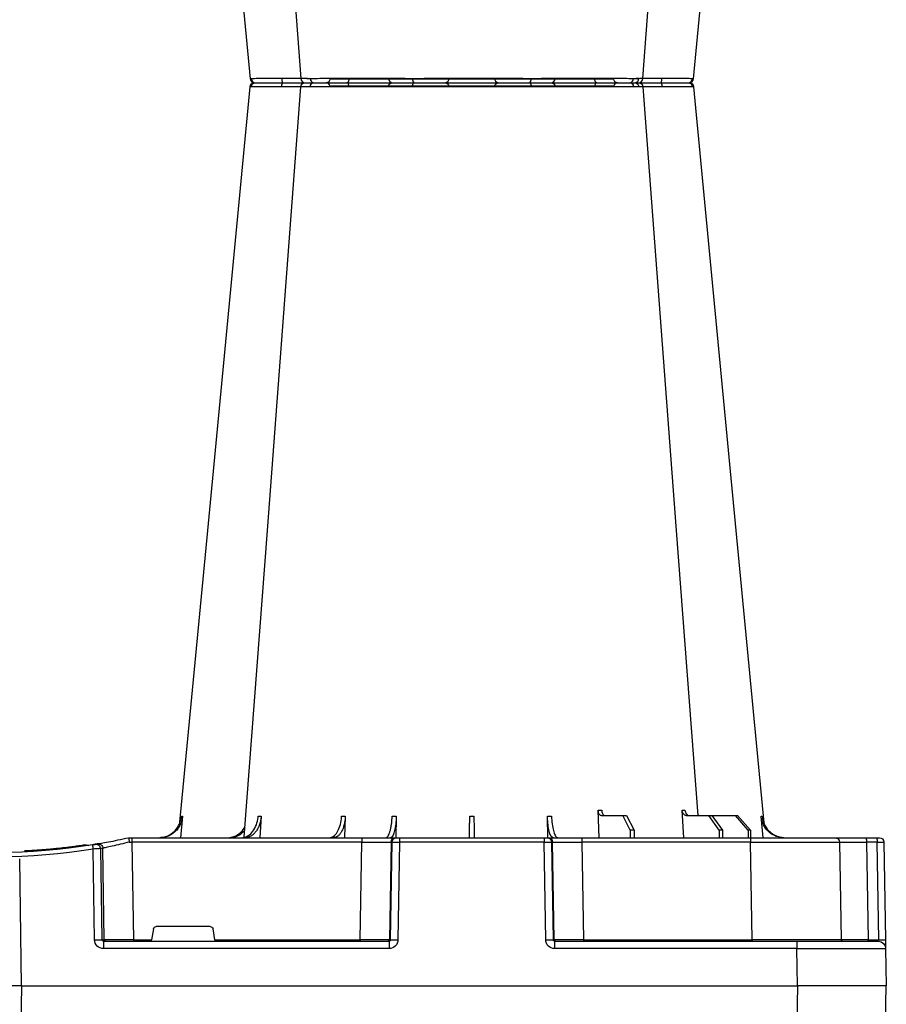
# Model space of a CAD drawing. Units: millimetres. Extents: x 3858 to 32539, y -5159 to 3914.
# Drawn here: x 20362 to 20655, y 1943 to 2276 of the extents above; entities that cross this region are included whole.
import ezdxf

# ---------------------------------------------------------------- set-up
doc = ezdxf.new("R2010")
doc.units = ezdxf.units.MM
doc.layers.add('ACO STORM-BRIXX', color=7, linetype='Continuous')

# ---------------------------------------------------------------- blocks, each defined once
blk = doc.blocks.new('A$C56DC39FA')
at = {"layer": 'ACO STORM-BRIXX', "color": 0}
for p, q in [((92.04, 306.16), (187.96, 306.16)), ((83.57, 303.63), (84.49, 303.62)), ((196.28, 305), (196.28, 305)), ((197.64, 303.61), (197.62, 303.61)), ((214.5, 303.65), (214.77, 303.64)), ((41.62, 50), (42.28, 57.22)), ((50.21, 57.5), (45.85, 52.5)), ((46.61, 52.5), (50.91, 57.5)), ((50.91, 57.5), (50.21, 57.5)), ((58.91, 57.5), (50.91, 57.5)), ((58.91, 57.5), (55.33, 52.5)), ((56.41, 52.5), (59.9, 57.5)), ((59.9, 57.5), (58.91, 57.5)), ((67.56, 57.5), (59.9, 57.5)), ((68.4, 50), (68.95, 59.3)), ((87.76, 57.5), (85.2, 52.5)), ((86.52, 52.5), (88.97, 57.5)), ((88.97, 57.5), (87.76, 57.5)), ((96.33, 57.5), (88.97, 57.5)), ((97.01, 50), (97.31, 59.33)), ((114.35, 49.95), (114.45, 57.22)), ((165.55, 57.22), (165.65, 49.95)), ((182.76, 57.31), (182.99, 50)), ((211.17, 57.22), (211.6, 50)), ((237.72, 57.22), (238.38, 50)), ((3.26, 50), (2.35, 50)), ((6.85, 50), (3.26, 50)), ((17.35, 50), (6.85, 50)), ((45.84, 50), (17.35, 50)), ((45.85, 52.5), (45.83, 50)), ((102.8, 50), (45.84, 50)), ((45.84, 50), (45.84, 48.53)), ((45.85, 52.5), (46.61, 52.5)), ((46.61, 52.5), (46.63, 50)), ((55.33, 52.5), (55.31, 50)), ((55.33, 52.5), (56.41, 52.5)), ((56.41, 52.5), (56.43, 50)), ((85.2, 52.5), (85.17, 50)), ((85.2, 52.5), (86.52, 52.5)), ((86.52, 52.5), (86.55, 50)), ((114.26, 50), (102.8, 50)), ((102.8, 50), (102.8, 48.53)), ((114.57, 50), (114.26, 50)), ((115.57, 50), (114.57, 50)), ((164.43, 50), (115.57, 50)), ((115.57, 50), (115.57, 48.53)), ((165.43, 50), (164.43, 50)), ((164.43, 50), (164.43, 48.53)), ((165.74, 50), (165.43, 50)), ((177.2, 50), (165.74, 50)), ((254.82, 50), (177.2, 50)), ((177.2, 50), (177.2, 48.53)), ((256, 50), (254.82, 50)), ((254.82, 50), (254.82, 48.53)), ((256, 50), (256, 50)), ((0.85, 48.53), (0.27, 15.49)), ((2.55, 15.49), (3.13, 48.53)), ((3.13, 48.53), (6.72, 48.53)), ((6.72, 48.53), (6.14, 15.49)), ((15.85, 48.53), (15.27, 15.49)), ((45.27, 15.49), (45.84, 48.53)), ((45.84, 48.53), (102.8, 48.53)), ((102.8, 48.53), (102.27, 15.49)), ((112.23, 15.49), (112.76, 48.53)), ((113.08, 48.53), (112.55, 15.49)), ((112.76, 48.53), (113.08, 48.53)), ((115.04, 15.49), (115.57, 48.53)), ((115.57, 48.53), (164.43, 48.53)), ((164.43, 48.53), (164.96, 15.49)), ((167.45, 15.49), (166.92, 48.53)), ((166.92, 48.53), (167.24, 48.53)), ((167.24, 48.53), (167.77, 15.49)), ((177.73, 15.49), (177.2, 48.53)), ((177.2, 48.53), (254.82, 48.53)), ((254.82, 48.53), (254.34, 15.49)), ((270.3, 47.56), (269.41, 47.4)), ((264.18, 15.49), (264.64, 46.45)), ((265.46, 46.31), (265.01, 15.49)), ((267.47, 15.49), (267.92, 46.15)), ((292.17, 0), (292.73, 42.88)), ((228.41, 20), (246.59, 20)), ((226.78, 15.49), (227.43, 19.17)), ((247.57, 19.17), (248.22, 15.49)), ((6.14, 15.49), (2.55, 15.49)), ((30.21, 15), (2.72, 15)), ((112.03, 15), (30.21, 15)), ((30.21, 15), (30.21, 12.54)), ((45.27, 15.49), (45.27, 15)), ((102.27, 15.49), (45.27, 15.49)), ((102.27, 15.49), (102.27, 15)), ((112.03, 15), (112.03, 12.54)), ((112.55, 15.49), (112.23, 15.49)), ((167.77, 15.49), (167.45, 15.49)), ((264.43, 15), (167.97, 15)), ((167.97, 15), (167.97, 12.54)), ((177.73, 15.49), (177.73, 15)), ((226.78, 15.49), (177.73, 15.49)), ((254.34, 15.49), (248.22, 15.49)), ((254.34, 15.49), (254.34, 15)), ((265.01, 15.49), (264.18, 15.49)), ((264.43, 15), (264.43, 12.54)), ((0.22, 12.54), (0, 0)), ((30, 0), (30.21, 12.54)), ((30.21, 12.54), (112.03, 12.54)), ((167.97, 12.54), (264.43, 12.54)), ((0, 0), (30, 0)), ((292.17, 0), (30, 0)), ((292.17, 0), (307.83, 0))]:
    blk.add_line(p, q, dxfattribs=at)
at = {"layer": 'ACO STORM-BRIXX', "color": 0, "flags": 128}
for points in [[(65.12, 303.65), (50.78, 153.75), (41.33, 55.03)], [(82.23, 303.61), (70.94, 153.75), (63.69, 57.5)], [(97.83, 305), (97.96, 304.97), (98.09, 304.89), (98.2, 304.76), (98.31, 304.58), (98.39, 304.37), (98.46, 304.12), (98.5, 303.85), (98.52, 303.57)], [(181.48, 303.57), (181.5, 303.85), (181.54, 304.12), (181.61, 304.37), (181.69, 304.58), (181.8, 304.76), (181.91, 304.89), (182.04, 304.97), (182.17, 305)], [(216.85, 50.24), (209.06, 153.75), (197.77, 303.62)], [(238.65, 55.22), (229.22, 153.75), (214.88, 303.65)], [(0.27, 15.49), (0.26, 14.91), (0.25, 14.36), (0.24, 13.85), (0.23, 13.4), (0.23, 13.04), (0.22, 12.77), (0.22, 12.6), (0.22, 12.54)]]:
    blk.add_lwpolyline(points, dxfattribs=at)
at = {"layer": 'ACO STORM-BRIXX', "color": 0}
for centre, radius, start, end in [((90.84, 306.2), 1.2, 270, 358), ((189.16, 306.2), 1.2, 182, 270), ((66.61, 303.5), 1.5, 89.9985, 173.6488), ((66.61, 303.5), 1.5, 89.9998, 173.6567), ((66.96, 303.53), 1.47, 90.8828, 175.4786), ((83.84, 303.91), 7.98, 172.1723, 182.4958), ((83.72, 303.5), 1.5, 89.9993, 175.3577), ((84.98, 303.59), 1.41, 93.4266, 180.9239), ((86.74, 303.73), 1.29, 100.3045, 183.7806), ((113.36, 303.5), 1.5, 90.028, 177.5451), ((121.6, 303.93), 1.59, 137.76, 190.3676), ((130.91, 303.62), 1.39, 357.7358, 84.9758), ((149.09, 303.62), 1.39, 95.0242, 182.2642), ((158.4, 303.93), 1.59, 349.6317, 42.2385), ((166.64, 303.5), 1.5, 2.4538, 89.9732), ((193.26, 303.73), 1.29, 356.219, 79.6944), ((196.28, 303.5), 1.5, 5.1304, 89.9998), ((196.16, 303.91), 7.99, 357.5058, 7.8237), ((213.04, 303.53), 1.47, 4.5209, 89.1165), ((213.39, 303.5), 1.5, 6.0913, 90.0004), ((213.39, 303.5), 1.5, 6.0987, 90.0006), ((2.35, 48.5), 1.5, 90, 179), ((7.43, 48.89), 4.32, 165.0599, 184.8035), ((11.02, 48.89), 4.32, 165.0635, 184.7999), ((17.35, 48.5), 1.5, 90, 179), ((114.26, 48.5), 1.5, 90.1064, 179.1115), ((114.57, 48.5), 1.5, 90.1069, 179.1121), ((165.43, 48.5), 1.5, 0.8885, 89.8925), ((165.74, 48.5), 1.5, 0.8879, 89.8931), ((266.13, 46.43), 1.49, 80.6687, 179.1922), ((266.95, 46.29), 1.49, 80.9077, 179.1986), ((300, 241.1), 196.1, 260.1257, 260.3675), ((394.93, 25.62), 128.66, 170.1625, 170.819), ((300, 241.1), 196.1, 260.6563, 279.3437), ((298.52, 241.13), 197.6, 260.1257, 260.3675), ((300, 241.13), 197.6, 260.6563, 279.3437), ((2.72, 12.5), 2.5, 90, 179), ((1.41, -19.06), 34.57, 88.1086, 91.8914), ((4.71, 15.37), 1.44, 345.0821, 4.7813), ((14.77, 15.5), 0.5, 270, 359), ((111.74, 15.5), 0.499, 270.1097, 359.1083), ((113.79, -27.84), 43.35, 88.3543, 91.6457), ((166.21, -27.85), 43.35, 88.3543, 91.6457), ((168.27, 15.5), 0.499, 180.8884, 269.8937), ((263.69, 15.5), 0.496, 270.4359, 359.4406), ((266.24, -35.69), 51.2, 88.6225, 91.3775)]:
    blk.add_arc(centre, radius, start, end, dxfattribs=at)
for centre, major_axis, ratio, start_param, end_param in [((3.35, 48.5), (2.5, -0.03), 0.009594, 1.658275, 3.141526), ((5.85, 48.5), (10, 0.03), 0.002398, 6.283137, 7.766388), ((45.85, 48.5), (30, -0.03), 0.000872, 1.571086, 3.141578), ((102.8, 48.5), (10, 0.02), 0.002617, 0.087218, 1.570469), ((115.57, 48.5), (2.5, -0.02), 0.01047, 1.571008, 3.054259), ((164.43, 48.5), (2.5, 0.02), 0.01047, 0.087333, 1.570584), ((177.2, 48.5), (10, -0.02), 0.002617, 1.571124, 3.054374), ((254.82, 48.5), (10, 0.02), 0.002617, 1.482666, 1.570497), ((228.42, 19), (0.986, -0.189), 0.995902, 1.761339, 3.157602), ((246.58, 19), (0.986, 0.189), 0.995902, 6.267176, 7.663439), ((2.77, 15.5), (0.064, 0.499), 0.429975, 1.643608, 3.196951), ((5.27, 15.5), (10, -0.01), 0.000799, 4.799921, 6.283172), ((45.28, 15.5), (30, 0.01), 0.000291, 3.141587, 4.712079), ((102.27, 15.5), (10, -0.01), 0.000872, 4.712655, 6.195906), ((112.03, 15.54), (2.96, -0.57), 0.995902, 4.902931, 6.456274), ((112.03, 15.5), (0.518, -0.055), 0.958814, 4.822165, 6.375508), ((167.97, 15.54), (2.96, 0.57), 0.995902, 2.968504, 4.521847), ((167.97, 15.5), (0.518, 0.055), 0.958814, 3.04927, 4.602613), ((177.73, 15.5), (10, 0.01), 0.000872, 3.228872, 4.712123), ((226.83, 15.5), (0.089, 0.5), 0.084812, 1.603372, 3.156715), ((248.17, 15.5), (-0.089, 0.5), 0.084812, 3.12647, 4.679813), ((254.33, 15.5), (10, -0.01), 0.000872, 4.712632, 6.10864), ((264.42, 15.54), (3.03, -0.3), 0.984511, 4.811616, 6.364959), ((264.42, 15.5), (0.584, -0.029), 0.854987, 4.77122, 6.324563), ((30.22, 12.5), (30, -0.04), 0.001454, 1.571078, 3.141569)]:
    blk.add_ellipse(centre, major_axis=major_axis, ratio=ratio, start_param=start_param, end_param=end_param, dxfattribs=at)
for points, knots in [([(65.23, 303.64), (65.19, 303.64), (65.07, 303.65), (65.32, 303.65), (65.5, 303.65)], [0, 0, 0, 0, 0.291767, 1, 1, 1, 1]), ([(65.5, 303.65), (65.93, 303.65), (66.81, 303.64), (69.5, 303.62), (72.61, 303.6), (74.8, 303.56), (75.76, 303.56), (75.76, 303.56)], [0, 0, 0, 0, 0.2645701, 0.5291776, 0.7937831, 0.9999957, 1, 1, 1, 1]), ([(75.93, 305), (75.06, 305), (73.12, 305), (70.4, 305), (68.07, 305), (67.32, 305), (66.94, 305)], [0, 0, 0, 0, 0.213315, 0.475505, 0.737753, 1, 1, 1, 1]), ([(75.76, 303.56), (75.76, 303.56), (75.8, 303.56), (75.83, 303.56), (75.86, 303.57)], [0, 0, 0, 0, 0.000624, 1, 1, 1, 1]), ([(75.86, 303.57), (76.95, 303.58), (79.05, 303.6), (81.27, 303.62), (82.05, 303.62), (82.24, 303.62)], [0, 0, 0, 0, 0.4497736, 0.8685831, 1, 1, 1, 1]), ([(83.47, 305), (83.22, 305), (82.27, 305), (80.19, 305), (77.85, 305), (76.57, 305), (75.93, 305)], [0, 0, 0, 0, 0.150626, 0.559299, 0.779648, 1, 1, 1, 1]), ([(82.27, 303.61), (82.26, 303.61), (82.23, 303.62), (82.67, 303.64), (83.72, 303.65), (85, 303.65), (85.46, 303.65)], [0, 0, 0, 0, 0.117595, 0.34575, 0.76735, 1, 1, 1, 1]), ([(86.51, 305), (86.12, 305), (85.03, 305), (83.89, 305), (83.86, 305), (83.84, 305)], [0, 0, 0, 0, 0.236283, 0.664427, 1, 1, 1, 1]), ([(85.46, 303.65), (86.42, 303.65), (88.35, 303.64), (92.01, 303.62), (95.55, 303.6), (97.5, 303.56), (98.44, 303.56), (98.44, 303.56)], [0, 0, 0, 0, 0.26457, 0.529176, 0.79378, 0.999996, 1, 1, 1, 1]), ([(97.83, 305), (97.03, 305), (95.25, 305), (92.18, 305), (89.01, 305), (87.35, 305), (86.51, 305)], [0, 0, 0, 0, 0.213309, 0.475504, 0.737753, 1, 1, 1, 1]), ([(113.36, 305), (113.22, 305), (112.93, 305), (111.18, 305), (108.48, 305), (105.11, 305), (102.04, 305), (99.59, 305), (98.42, 305), (97.83, 305)], [0, 0, 0, 0, 0.146255, 0.314338, 0.482174, 0.650337, 0.818574, 0.909286, 1, 1, 1, 1]), ([(98.44, 303.56), (98.44, 303.56), (98.46, 303.56), (98.49, 303.56), (98.52, 303.57)], [0, 0, 0, 0, 0.000697, 1, 1, 1, 1]), ([(98.52, 303.57), (99.2, 303.57), (99.92, 303.58), (101.03, 303.6), (101.41, 303.6), (102.17, 303.61), (102.55, 303.61), (103.31, 303.61), (103.69, 303.62), (104.45, 303.62), (104.83, 303.62), (105.93, 303.63), (106.63, 303.63), (107.63, 303.63), (107.95, 303.63), (108.56, 303.63), (108.85, 303.63), (109.39, 303.62), (109.65, 303.62), (110.13, 303.62), (110.35, 303.61), (110.74, 303.61), (110.92, 303.61), (111.23, 303.6), (111.37, 303.6), (111.7, 303.58), (111.83, 303.57), (111.86, 303.57)], [0, 0, 0, 0, 0.125, 0.125, 0.1875, 0.1875, 0.25, 0.25, 0.3125, 0.3125, 0.375, 0.375, 0.5, 0.5, 0.5625, 0.5625, 0.625, 0.625, 0.6875, 0.6875, 0.75, 0.75, 0.8125, 0.8125, 0.875, 0.875, 1, 1, 1, 1]), ([(111.86, 303.57), (111.87, 303.56), (111.87, 303.56), (111.87, 303.56), (111.87, 303.56)], [0, 0, 0, 0, 0.999376, 1, 1, 1, 1]), ([(111.87, 303.56), (111.87, 303.56), (111.87, 303.56), (112.1, 303.59), (112.77, 303.6), (113.79, 303.62), (115.43, 303.64), (117.57, 303.65), (119.39, 303.65), (120.04, 303.65)], [0, 0, 0, 0, 0.000004, 0.154687, 0.309373, 0.449918, 0.590462, 0.854369, 1, 1, 1, 1]), ([(120.42, 305), (119.86, 305), (118.29, 305), (115.98, 305), (114.32, 305), (113.54, 305), (113.42, 305), (113.36, 305)], [0, 0, 0, 0, 0.144538, 0.40644, 0.684229, 0.841954, 1, 1, 1, 1]), ([(120.04, 303.65), (121.27, 303.65), (123.72, 303.64), (127.4, 303.62), (130.34, 303.6), (131.71, 303.56), (132.25, 303.56), (132.25, 303.56)], [0, 0, 0, 0, 0.264569, 0.52918, 0.793783, 0.999996, 1, 1, 1, 1]), ([(131.03, 305), (130.96, 305), (130.9, 305), (130.75, 305), (130.68, 305), (130.46, 305), (130.3, 305), (129.97, 305), (129.79, 305), (129.43, 305), (129.24, 305), (128.65, 305), (128.24, 305), (127.59, 305), (127.36, 305), (126.9, 305), (126.67, 305), (125.95, 305), (125.47, 305), (124.48, 305), (123.97, 305), (122.43, 305), (121.42, 305), (120.42, 305)], [0, 0, 0, 0, 0.03125, 0.03125, 0.0625, 0.0625, 0.125, 0.125, 0.1875, 0.1875, 0.25, 0.25, 0.375, 0.375, 0.4375, 0.4375, 0.5, 0.5, 0.625, 0.625, 0.75, 0.75, 1, 1, 1, 1]), ([(148.97, 305), (148.48, 305), (147.92, 305), (146.94, 305), (146.59, 305), (145.87, 305), (145.5, 305), (144.72, 305), (144.32, 305), (143.48, 305), (143.06, 305), (142.2, 305), (141.77, 305), (140.89, 305), (140.44, 305), (139.1, 305), (138.22, 305), (136.93, 305), (136.5, 305), (135.67, 305), (135.27, 305), (134.5, 305), (134.12, 305), (133.4, 305), (133.05, 305), (132.08, 305), (131.52, 305), (131.03, 305)], [0, 0, 0, 0, 0.125, 0.125, 0.1875, 0.1875, 0.25, 0.25, 0.3125, 0.3125, 0.375, 0.375, 0.4375, 0.4375, 0.5, 0.5, 0.625, 0.625, 0.6875, 0.6875, 0.75, 0.75, 0.8125, 0.8125, 0.875, 0.875, 1, 1, 1, 1]), ([(132.25, 303.56), (132.25, 303.56), (132.26, 303.56), (132.28, 303.56), (132.3, 303.57)], [0, 0, 0, 0, 0.000697, 1, 1, 1, 1]), ([(132.3, 303.57), (132.71, 303.57), (133.2, 303.58), (134.03, 303.6), (134.32, 303.6), (134.95, 303.61), (135.27, 303.61), (135.94, 303.61), (136.28, 303.62), (136.99, 303.62), (137.36, 303.62), (138.47, 303.63), (139.23, 303.63), (140.38, 303.63), (140.76, 303.63), (141.52, 303.63), (141.89, 303.63), (142.63, 303.62), (142.99, 303.62), (143.71, 303.62), (144.06, 303.61), (144.72, 303.61), (145.04, 303.61), (145.66, 303.6), (145.96, 303.6), (146.8, 303.58), (147.29, 303.57), (147.7, 303.57)], [0, 0, 0, 0, 0.125, 0.125, 0.1875, 0.1875, 0.25, 0.25, 0.3125, 0.3125, 0.375, 0.375, 0.5, 0.5, 0.5625, 0.5625, 0.625, 0.625, 0.6875, 0.6875, 0.75, 0.75, 0.8125, 0.8125, 0.875, 0.875, 1, 1, 1, 1]), ([(147.7, 303.57), (147.72, 303.56), (147.74, 303.56), (147.75, 303.56), (147.75, 303.56)], [0, 0, 0, 0, 0.999303, 1, 1, 1, 1]), ([(147.75, 303.56), (147.75, 303.56), (148.16, 303.56), (149.02, 303.59), (150.62, 303.6), (152.39, 303.62), (154.79, 303.64), (157.42, 303.65), (159.3, 303.65), (159.96, 303.65)], [0, 0, 0, 0, 0.000004, 0.154687, 0.309371, 0.449917, 0.590461, 0.85437, 1, 1, 1, 1]), ([(159.58, 305), (159.08, 305), (158.57, 305), (157.55, 305), (157.03, 305), (156.02, 305), (155.51, 305), (154.76, 305), (154.51, 305), (154.02, 305), (153.78, 305), (153.08, 305), (152.62, 305), (151.75, 305), (151.33, 305), (150.55, 305), (150.19, 305), (149.7, 305), (149.54, 305), (149.32, 305), (149.25, 305), (149.1, 305), (149.04, 305), (148.97, 305)], [0, 0, 0, 0, 0.125, 0.125, 0.25, 0.25, 0.375, 0.375, 0.4375, 0.4375, 0.5, 0.5, 0.625, 0.625, 0.75, 0.75, 0.875, 0.875, 0.9375, 0.9375, 0.96875, 0.96875, 1, 1, 1, 1]), ([(166.64, 305), (166.63, 305), (166.63, 305), (166.61, 305), (166.6, 305), (166.56, 305), (166.53, 305), (166.43, 305), (166.38, 305), (166.24, 305), (166.17, 305), (165.91, 305), (165.7, 305), (165.33, 305), (165.19, 305), (164.91, 305), (164.76, 305), (164.28, 305), (163.94, 305), (163.19, 305), (162.79, 305), (161.5, 305), (160.57, 305), (159.58, 305)], [0, 0, 0, 0, 0.03125, 0.03125, 0.0625, 0.0625, 0.125, 0.125, 0.1875, 0.1875, 0.25, 0.25, 0.375, 0.375, 0.4375, 0.4375, 0.5, 0.5, 0.625, 0.625, 0.75, 0.75, 1, 1, 1, 1]), ([(159.96, 303.65), (161.13, 303.65), (163.46, 303.64), (166.16, 303.62), (167.71, 303.6), (168.13, 303.56), (168.13, 303.56), (168.13, 303.56)], [0, 0, 0, 0, 0.264569, 0.52918, 0.793782, 0.999996, 1, 1, 1, 1]), ([(182.17, 305), (181.37, 305), (180.54, 305), (179.24, 305), (178.79, 305), (177.91, 305), (177.47, 305), (176.58, 305), (176.14, 305), (175.25, 305), (174.82, 305), (173.96, 305), (173.55, 305), (172.73, 305), (172.33, 305), (171.17, 305), (170.46, 305), (169.51, 305), (169.21, 305), (168.65, 305), (168.4, 305), (167.94, 305), (167.74, 305), (167.37, 305), (167.22, 305), (166.83, 305), (166.68, 305), (166.64, 305)], [0, 0, 0, 0, 0.125, 0.125, 0.1875, 0.1875, 0.25, 0.25, 0.3125, 0.3125, 0.375, 0.375, 0.4375, 0.4375, 0.5, 0.5, 0.625, 0.625, 0.6875, 0.6875, 0.75, 0.75, 0.8125, 0.8125, 0.875, 0.875, 1, 1, 1, 1]), ([(168.13, 303.56), (168.13, 303.56), (168.13, 303.56), (168.13, 303.56), (168.14, 303.57)], [0, 0, 0, 0, 0.000624, 1, 1, 1, 1]), ([(168.14, 303.57), (168.3, 303.58), (168.62, 303.6), (170.43, 303.63), (172.89, 303.63), (175.86, 303.62), (178.87, 303.6), (180.65, 303.58), (181.48, 303.57)], [0, 0, 0, 0, 0.180821, 0.349194, 0.517458, 0.68543, 0.853656, 1, 1, 1, 1]), ([(181.48, 303.57), (181.51, 303.56), (181.54, 303.56), (181.56, 303.56), (181.56, 303.56)], [0, 0, 0, 0, 0.999303, 1, 1, 1, 1]), ([(181.56, 303.56), (181.56, 303.56), (182.21, 303.56), (183.55, 303.59), (185.63, 303.6), (187.67, 303.62), (190.19, 303.64), (192.6, 303.65), (194.03, 303.65), (194.54, 303.65)], [0, 0, 0, 0, 0.0000024, 0.1546859, 0.3093717, 0.449916, 0.5904615, 0.8543691, 1, 1, 1, 1]), ([(193.49, 305), (193.12, 305), (192.73, 305), (191.89, 305), (191.45, 305), (190.54, 305), (190.07, 305), (189.33, 305), (189.08, 305), (188.58, 305), (188.33, 305), (187.58, 305), (187.07, 305), (186.05, 305), (185.53, 305), (184.53, 305), (184.04, 305), (183.33, 305), (183.09, 305), (182.74, 305), (182.63, 305), (182.4, 305), (182.28, 305), (182.17, 305)], [0, 0, 0, 0, 0.125, 0.125, 0.25, 0.25, 0.375, 0.375, 0.4375, 0.4375, 0.5, 0.5, 0.625, 0.625, 0.75, 0.75, 0.875, 0.875, 0.9375, 0.9375, 0.96875, 0.96875, 1, 1, 1, 1]), ([(196.16, 305), (196.19, 305), (196.32, 305), (195.49, 305), (194.15, 305), (193.49, 305)], [0, 0, 0, 0, 0.13969, 0.569845, 1, 1, 1, 1]), ([(194.54, 303.65), (195.32, 303.65), (196.86, 303.64), (197.82, 303.63), (197.67, 303.61), (197.64, 303.61)], [0, 0, 0, 0, 0.430039, 0.860145, 1, 1, 1, 1]), ([(195.53, 303.61), (195.53, 303.61), (195.52, 303.63), (196.67, 303.63), (198.72, 303.62), (201.34, 303.6), (203.25, 303.58), (204.14, 303.57)], [0, 0, 0, 0, 0.136309, 0.359613, 0.582532, 0.805785, 1, 1, 1, 1]), ([(204.07, 305), (203.05, 305), (200.84, 305), (198.16, 305), (196.99, 305), (196.58, 305)], [0, 0, 0, 0, 0.358465, 0.770428, 1, 1, 1, 1]), ([(213.06, 305), (212.88, 305), (212.36, 305), (210.68, 305), (208.31, 305), (206, 305), (204.72, 305), (204.07, 305)], [0, 0, 0, 0, 0.144538, 0.406441, 0.68423, 0.841956, 1, 1, 1, 1]), ([(204.14, 303.57), (204.17, 303.56), (204.2, 303.56), (204.24, 303.56), (204.24, 303.56)], [0, 0, 0, 0, 0.999376, 1, 1, 1, 1]), ([(204.24, 303.56), (204.24, 303.56), (204.95, 303.56), (206.39, 303.59), (208.38, 303.6), (210.18, 303.62), (212.13, 303.64), (213.69, 303.65), (214.29, 303.65), (214.5, 303.65)], [0, 0, 0, 0, 0.000004, 0.151667, 0.309387, 0.447671, 0.590481, 0.854376, 1, 1, 1, 1]), ([(34.61, 50), (35.48, 50.09), (37.22, 50.27), (39.53, 51.65), (41.28, 53.68), (42.08, 55.68), (42.24, 56.89), (42.28, 57.22)], [0, 0, 0, 0, 0.229118, 0.458237, 0.687272, 0.91612, 1, 1, 1, 1]), ([(41.92, 57.22), (41.74, 56.33), (41.4, 54.56), (39.84, 52.33), (37.79, 50.71), (36.18, 50.32), (35.41, 50.14)], [0, 0, 0, 0, 0.256499, 0.512996, 0.76957, 1, 1, 1, 1]), ([(42.28, 57.22), (42.21, 57.22), (42.07, 57.22), (41.97, 57.22), (41.92, 57.22)], [0, 0, 0, 0, 0.499999, 1, 1, 1, 1]), ([(63.71, 57.7), (63.54, 57.63), (63.3, 57.51), (63.04, 57.5), (62.96, 57.5)], [0, 0, 0, 0, 0.6941873, 1, 1, 1, 1]), ([(68, 59.3), (67.96, 59.08), (67.9, 58.64), (67.61, 58.08), (67.22, 57.68), (66.85, 57.51), (66.63, 57.5), (66.57, 57.5)], [0, 0, 0, 0, 0.228703, 0.457397, 0.686147, 0.915079, 1, 1, 1, 1]), ([(67.56, 57.5), (67.74, 57.5), (67.91, 57.55), (68.15, 57.68), (68.23, 57.73), (68.37, 57.86), (68.44, 57.94), (68.57, 58.1), (68.63, 58.19), (68.73, 58.38), (68.78, 58.49), (68.89, 58.82), (68.94, 59.06), (68.95, 59.3)], [0, 0, 0, 0, 0.25, 0.25, 0.375, 0.375, 0.5, 0.5, 0.625, 0.625, 0.75, 0.75, 1, 1, 1, 1]), ([(68.95, 59.3), (68.79, 59.3), (68.46, 59.3), (68.15, 59.3), (68, 59.3)], [0, 0, 0, 0, 0.4987845, 1, 1, 1, 1]), ([(96.14, 59.33), (96.12, 59.11), (96.07, 58.66), (95.86, 58.1), (95.59, 57.69), (95.32, 57.52), (95.16, 57.5), (95.12, 57.5)], [0, 0, 0, 0, 0.2266417, 0.4532699, 0.6801959, 0.9076359, 1, 1, 1, 1]), ([(96.33, 57.5), (96.44, 57.52), (96.67, 57.57), (96.97, 57.91), (97.19, 58.42), (97.29, 58.93), (97.3, 59.24), (97.31, 59.33)], [0, 0, 0, 0, 0.2279732, 0.4559644, 0.6836463, 0.9108066, 1, 1, 1, 1]), ([(113.09, 57.22), (113.03, 56.33), (112.92, 54.56), (112.47, 52.31), (111.89, 50.71), (111.34, 50.06), (111.02, 50.01), (110.94, 50)], [0, 0, 0, 0, 0.228698, 0.4573946, 0.6861607, 0.9151205, 1, 1, 1, 1]), ([(112.48, 50), (112.71, 50.09), (113.17, 50.27), (113.78, 51.65), (114.22, 53.68), (114.41, 55.68), (114.44, 56.89), (114.45, 57.22)], [0, 0, 0, 0, 0.229117, 0.458237, 0.687273, 0.916121, 1, 1, 1, 1]), ([(114.45, 57.22), (114.22, 57.22), (113.76, 57.22), (113.31, 57.22), (113.09, 57.22)], [0, 0, 0, 0, 0.499999, 1, 1, 1, 1]), ([(139.3, 57.31), (139.29, 56.43), (139.26, 54.65), (139.23, 52.39), (139.21, 50.76), (139.2, 50.07), (139.2, 50.02), (139.2, 50)], [0, 0, 0, 0, 0.225197, 0.450412, 0.675833, 0.901821, 1, 1, 1, 1]), ([(140.8, 50), (140.8, 50), (140.8, 50.04), (140.8, 50.18), (140.79, 50.23), (140.79, 50.36), (140.79, 50.44), (140.79, 50.71), (140.79, 50.93), (140.78, 51.31), (140.78, 51.45), (140.77, 51.75), (140.77, 51.91), (140.77, 52.42), (140.76, 52.78), (140.75, 53.57), (140.75, 54), (140.73, 54.89), (140.73, 55.35), (140.72, 56.31), (140.71, 56.81), (140.7, 57.31)], [0, 0, 0, 0, 0.125, 0.125, 0.1875, 0.1875, 0.25, 0.25, 0.375, 0.375, 0.4375, 0.4375, 0.5, 0.5, 0.625, 0.625, 0.75, 0.75, 0.875, 0.875, 1, 1, 1, 1]), ([(165.55, 57.22), (165.59, 56.33), (165.66, 54.56), (166.04, 52.31), (166.59, 50.71), (167.12, 50.06), (167.44, 50.01), (167.52, 50)], [0, 0, 0, 0, 0.228697, 0.457393, 0.68616, 0.915119, 1, 1, 1, 1]), ([(166.91, 57.22), (166.69, 57.22), (166.24, 57.22), (165.78, 57.22), (165.55, 57.22)], [0, 0, 0, 0, 0.500001, 1, 1, 1, 1]), ([(169.06, 50), (168.94, 50), (168.81, 50.05), (168.62, 50.18), (168.56, 50.24), (168.44, 50.37), (168.37, 50.45), (168.19, 50.71), (168.08, 50.93), (167.91, 51.31), (167.85, 51.45), (167.75, 51.75), (167.7, 51.91), (167.55, 52.4), (167.46, 52.76), (167.3, 53.54), (167.22, 53.96), (167.1, 54.84), (167.04, 55.29), (166.96, 56.24), (166.93, 56.72), (166.91, 57.22)], [0, 0, 0, 0, 0.125, 0.125, 0.1875, 0.1875, 0.25, 0.25, 0.375, 0.375, 0.4375, 0.4375, 0.5, 0.5, 0.625, 0.625, 0.75, 0.75, 0.875, 0.875, 1, 1, 1, 1]), ([(182.76, 57.31), (182.77, 56.81), (182.81, 56.32), (182.9, 55.61), (182.94, 55.37), (183.03, 54.91), (183.07, 54.68), (183.23, 54), (183.36, 53.58), (183.58, 52.99), (183.65, 52.8), (183.82, 52.43), (183.91, 52.25), (184.18, 51.75), (184.37, 51.45), (184.79, 50.93), (185.02, 50.71), (185.48, 50.36), (185.71, 50.22), (186.08, 50.09), (186.2, 50.06), (186.45, 50.01), (186.58, 50), (186.7, 50)], [0, 0, 0, 0, 0.125, 0.125, 0.1875, 0.1875, 0.25, 0.25, 0.375, 0.375, 0.4375, 0.4375, 0.5, 0.5, 0.625, 0.625, 0.75, 0.75, 0.875, 0.875, 0.9375, 0.9375, 1, 1, 1, 1]), ([(188.09, 50), (187.62, 50.09), (186.68, 50.27), (185.44, 51.71), (184.51, 53.79), (184.08, 55.79), (184, 57), (183.97, 57.31)], [0, 0, 0, 0, 0.235067, 0.467847, 0.694488, 0.920123, 1, 1, 1, 1]), ([(211.17, 57.22), (211.2, 56.72), (211.26, 56.24), (211.4, 55.54), (211.45, 55.31), (211.58, 54.85), (211.65, 54.62), (211.88, 53.96), (212.05, 53.55), (212.36, 52.97), (212.47, 52.78), (212.7, 52.41), (212.83, 52.24), (213.21, 51.74), (213.48, 51.45), (214.07, 50.94), (214.38, 50.71), (215.02, 50.36), (215.36, 50.23), (216.04, 50.05), (216.39, 50), (216.74, 50)], [0, 0, 0, 0, 0.125, 0.125, 0.1875, 0.1875, 0.25, 0.25, 0.375, 0.375, 0.4375, 0.4375, 0.5, 0.5, 0.625, 0.625, 0.75, 0.75, 0.875, 0.875, 1, 1, 1, 1]), ([(217.87, 50), (217.23, 50.09), (215.95, 50.27), (214.24, 51.65), (212.94, 53.68), (212.33, 55.68), (212.2, 56.89), (212.17, 57.22)], [0, 0, 0, 0, 0.229115, 0.458236, 0.687273, 0.91612, 1, 1, 1, 1]), ([(237.72, 57.22), (237.77, 56.72), (237.85, 56.24), (238.05, 55.54), (238.12, 55.31), (238.29, 54.85), (238.39, 54.62), (238.71, 53.96), (238.96, 53.55), (239.39, 52.97), (239.54, 52.78), (239.86, 52.41), (240.03, 52.24), (240.55, 51.74), (240.93, 51.45), (241.73, 50.94), (242.16, 50.71), (243.05, 50.36), (243.5, 50.23), (244.43, 50.05), (244.91, 50), (245.39, 50)], [0, 0, 0, 0, 0.125, 0.125, 0.1875, 0.1875, 0.25, 0.25, 0.375, 0.375, 0.4375, 0.4375, 0.5, 0.5, 0.625, 0.625, 0.75, 0.75, 0.875, 0.875, 1, 1, 1, 1]), ([(245.8, 50), (245.32, 50), (244.85, 50.05), (244.16, 50.18), (243.93, 50.24), (243.47, 50.37), (243.24, 50.45), (242.57, 50.71), (242.15, 50.93), (241.54, 51.31), (241.35, 51.45), (240.97, 51.75), (240.78, 51.91), (240.25, 52.4), (239.93, 52.76), (239.35, 53.54), (239.1, 53.96), (238.67, 54.84), (238.49, 55.29), (238.23, 56.24), (238.13, 56.72), (238.08, 57.22)], [0, 0, 0, 0, 0.125, 0.125, 0.1875, 0.1875, 0.25, 0.25, 0.375, 0.375, 0.4375, 0.4375, 0.5, 0.5, 0.625, 0.625, 0.75, 0.75, 0.875, 0.875, 1, 1, 1, 1]), ([(222.49, 50), (221.68, 50.09), (220.07, 50.28), (217.96, 51.63), (217.03, 53.03), (216.59, 53.69)], [0, 0, 0, 0, 0.347761, 0.693072, 1, 1, 1, 1]), ([(216.68, 52.43), (217.25, 51.87), (218.41, 50.72), (220.24, 50.07), (221.36, 50.02), (221.69, 50)], [0, 0, 0, 0, 0.400617, 0.818469, 1, 1, 1, 1]), ([(256, 50), (255.98, 49.98), (255.95, 49.95), (255.88, 49.69), (255.81, 49.32), (255.74, 48.91), (255.71, 48.64), (255.7, 48.53), (255.7, 48.53)], [0, 0, 0, 0, 0.21544, 0.43087, 0.646788, 0.86414, 0.993356, 1, 1, 1, 1]), ([(266.37, 47.9), (266.03, 47.96), (265.34, 48.08), (262.85, 48.54), (259.65, 49.18), (257.2, 49.73), (256, 50)], [0, 0, 0, 0, 0.25214, 0.503665, 0.756528, 1, 1, 1, 1]), ([(255.7, 48.53), (256.7, 48.27), (258.79, 47.74), (261.55, 47.11), (263.73, 46.64), (264.34, 46.52), (264.64, 46.45)], [0, 0, 0, 0, 0.236461, 0.492751, 0.746533, 1, 1, 1, 1]), ([(265.75, 48.02), (266.26, 47.93), (267.2, 47.76), (267.88, 47.65), (268.19, 47.6)], [0, 0, 0, 0, 0.547094, 1, 1, 1, 1]), ([(268.16, 47.6), (267.93, 47.64), (267.7, 47.68), (267.44, 47.72), (267.36, 47.74), (267.25, 47.75), (267.21, 47.76), (267.19, 47.76)], [0, 0, 0, 0, 0.5, 0.5, 0.75, 0.75, 1, 1, 1, 1]), ([(270.3, 47.56), (270.94, 47.47), (272.1, 47.29), (274.09, 47.02), (276.28, 46.74), (278.57, 46.47), (280.85, 46.24), (282.87, 46.05), (284.77, 45.89), (286.51, 45.76), (288.02, 45.67), (289.26, 45.59), (290.21, 45.54), (290.82, 45.52), (291.09, 45.5), (291.05, 45.5), (291.04, 45.51)], [0, 0, 0, 0, 0.086834, 0.159696, 0.232558, 0.327247, 0.39972, 0.47219, 0.544678, 0.617163, 0.689373, 0.761582, 0.833636, 0.90569, 0.977727, 1, 1, 1, 1]), ([(265.46, 46.31), (265.51, 46.31), (265.61, 46.31), (265.9, 46.29), (266.09, 46.28), (266.54, 46.25), (266.79, 46.23), (267.34, 46.19), (267.62, 46.17), (267.92, 46.15)], [0, 0, 0, 0, 0.25, 0.25, 0.5, 0.5, 0.75, 0.75, 1, 1, 1, 1])]:
    blk.add_open_spline(points, degree=3, knots=knots, dxfattribs=at)
for points in [[(97.31, 59.33), (96.93, 59.33), (96.54, 59.33), (96.14, 59.33)], [(140.7, 57.31), (140.23, 57.31), (139.77, 57.31), (139.3, 57.31)], [(183.97, 57.31), (183.55, 57.31), (183.15, 57.31), (182.76, 57.31)], [(212.17, 57.22), (211.85, 57.22), (211.52, 57.22), (211.17, 57.22)], [(238.08, 57.22), (237.98, 57.22), (237.86, 57.22), (237.72, 57.22)]]:
    blk.add_open_spline(points, degree=3, dxfattribs=at)

msp = doc.modelspace()

# ---------------------------------------------------------------- block references
at = {"layer": 'ACO STORM-BRIXX', "rotation": 180}
for p in [(20654.65, 2559.69), (20654.65, 1949.69)]:
    msp.add_blockref('A$C56DC39FA', p, dxfattribs=at)
at = {"layer": 'ACO STORM-BRIXX', "xscale": -1}
msp.add_blockref('A$C56DC39FA', (20654.65, 1949.69), dxfattribs=at)

doc.saveas('drawing.dxf')
